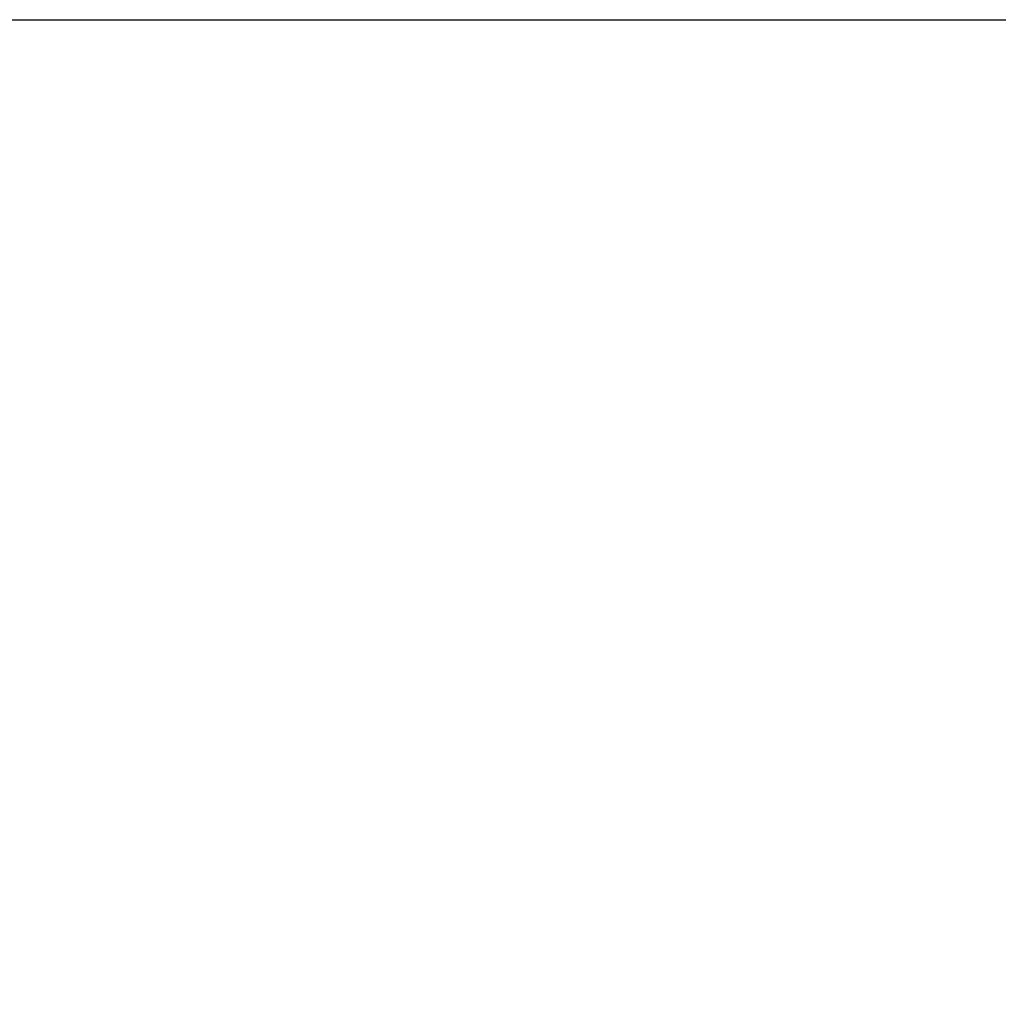
# Model space of a CAD drawing. Units: millimetres. Extents: x -1916 to 1054, y -1318 to 782.
# Drawn here: x -800 to -715, y 390 to 475 of the extents above; entities that cross this region are included whole.
import ezdxf

# ---------------------------------------------------------------- set-up
doc = ezdxf.new("R2010")
doc.units = ezdxf.units.MM
doc.header["$LTSCALE"] = 30.734
doc.header["$PDMODE"] = 3
doc.header["$PDSIZE"] = 0.3125
doc.layers.get('Defpoints').update_dxf_attribs({"linetype": 'CONTINUOUS'})
doc.layers.add('AM_5', color=3, linetype='CONTINUOUS', lineweight=25)
doc.styles.get("Standard").update_dxf_attribs({"font": 'txt', "width": 0.8})
doc.dimstyles.new('AM_ISO$0', dxfattribs={"dimtxt": 1.25, "dimasz": 3, "dimexe": 1, "dimexo": 1, "dimgap": 1.5, "dimtad": 1, "dimdsep": 46, "dimtxsty": 'STANDARD', "dimcen": 0, "dimclrd": 3, "dimclre": 3, "dimclrt": 7, "dimadec": 0, "dimazin": 2, "dimtp": 0.1, "dimtm": 0.1, "dimtfac": 0.71, "dimtmove": 0, "dimatfit": 3, "dimfxl": 1, "dimtzin": 0, "dimlwd": -1, "dimlwe": -1, "dimarcsym": 0})

# ---------------------------------------------------------------- blocks, each defined once
blk = doc.blocks.new('*D7')
at = {"layer": 'AM_5', "color": 3, "transparency": 16777216}
for p, q in [((-829.322, 475.447), (-597.974, 475.447)), ((-607.974, 445.447), (-607.974, 415.198)), ((-607.974, 342.448), (-607.974, 372.698)), ((-828.322, 312.448), (-597.974, 312.448))]:
    blk.add_line(p, q, dxfattribs=at)
for points in [[(-612.974, 445.447), (-602.974, 445.447), (-607.974, 475.447)], [(-612.974, 342.448), (-602.974, 342.448), (-607.974, 312.448)]]:
    blk.add_solid(points, dxfattribs=at)
at = {"layer": 'Defpoints', "color": 0, "transparency": 16777216}
for p in [(-839.322, 475.447), (-607.974, 475.447), (-838.322, 312.448)]:
    blk.add_point(p, dxfattribs=at)
at = {"layer": 'AM_5', "color": 7, "transparency": 16777216, "insert": (-607.974, 393.948), "char_height": 12.5, "attachment_point": 5}
blk.add_mtext('326.00 [12.83"]', dxfattribs=at)

msp = doc.modelspace()

# ---------------------------------------------------------------- dimensions: what is measured, and where the dimension line sits
at = {"layer": 'AM_5'}
dim = msp.add_linear_dim(base=(-607.9745, 475.4474), p1=(-838.322, 312.4485), p2=(-839.3222, 475.4474), angle=90, text='<>[]', dimstyle='AM_ISO$0', override={"dimscale": 10, "dimtad": 0, "dimtih": 1, "dimtoh": 1, "dimlfac": 2, "dimzin": 0, "dimcen": 5.0292}, dxfattribs=at)
dim.commit()
dim.dimension.update_dxf_attribs({"geometry": '*D7', "text_midpoint": (-607.9745, 393.9479)})

doc.saveas('drawing.dxf')
